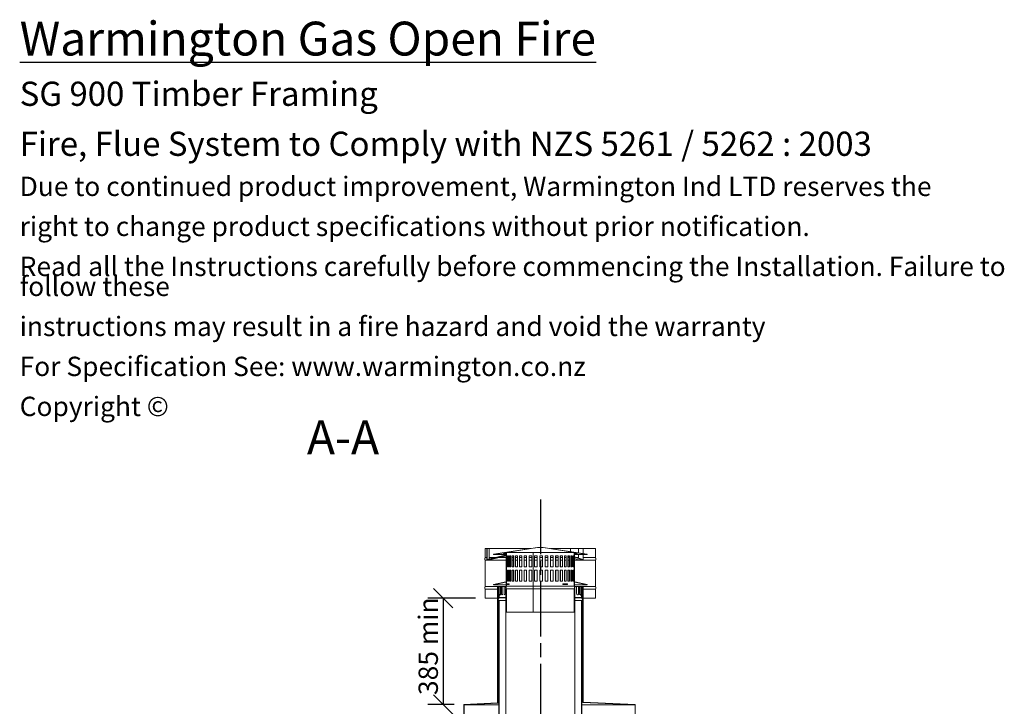
# Model space of a CAD drawing. Units: millimetres. Extents: x 588 to 10109, y 154 to 7205.
# Drawn here: x 5088 to 8652, y 4276 to 6759 of the extents above; entities that cross this region are included whole.
import ezdxf

# ---------------------------------------------------------------- set-up
doc = ezdxf.new("R2010")
doc.units = ezdxf.units.MM
doc.header["$LTSCALE"] = 35
doc.linetypes.add('CHAIN', pattern=[0.3543, 0.2362, -0.0295, 0.0591, -0.0295])
for name, color, linetype, lineweight in [('Centerline(ISO)', 7, 'Continuous', 25), ('Dimensions(ISO)', 7, 'Continuous', 25), ('Hatch', 179, 'Continuous', 9), ('Symbols(ISO)', 7, 'Continuous', 25), ('Visible Edges(ISO)', 7, 'Continuous', 18)]:
    doc.layers.add(name, color=color, linetype=linetype, lineweight=lineweight)
doc.styles.add('Current-BSI', font='ARIAL.TTF')
doc.styles.add('Warmington', font='ARIALN.TTF')
doc.styles.add('warmington~0', font='ARIALN.TTF')
doc.dimstyles.new('warmington', dxfattribs={"dimscale": 35, "dimtxt": 2, "dimasz": 2, "dimexe": 1.6, "dimexo": 1, "dimgap": 0.5, "dimtad": 1, "dimdec": 0, "dimrnd": 1e-08, "dimzin": 0, "dimdsep": 46, "dimtxsty": 'warmington~0', "dimblk": 'OBLIQUE', "dimcen": 0.09, "dimclrd": 8, "dimclre": 8, "dimclrt": 8, "dimadec": 0, "dimazin": 0, "dimtfac": 1.75, "dimtdec": 1, "dimtmove": 0, "dimatfit": 3, "dimfxl": 0, "dimtolj": 1, "dimtzin": 0, "dimlwd": 25, "dimlwe": 25, "dimarcsym": 0})
pattern_1 = [(150, (0, 0), (-55.5625, -96.2371), [])]
pattern_2 = [(120, (0, 0), (-96.2371, -55.5625), [])]
pattern_3 = [(30, (0, 0), (-55.5625, 96.2371), [])]

# ---------------------------------------------------------------- blocks, each defined once
blk = doc.blocks.new('_Oblique')
at = {"color": 0, "linetype": 'ByBlock', "lineweight": -2}
blk.add_line((-0.5, -0.5), (0.5, 0.5), dxfattribs=at)
blk = doc.blocks.new('*D14')
at = {"layer": 'Defpoints', "color": 0, "linetype": 'Continuous'}
for p in [(6772.8, 4666.5), (6620.5, 4281.7), (6695.9, 4281.7)]:
    blk.add_point(p, dxfattribs=at)
at = {"layer": 'Dimensions(ISO)', "color": 8, "linetype": 'Continuous', "lineweight": 25}
for p, q in [((6737.8, 4666.5), (6564.5, 4666.5)), ((6620.5, 4666.5), (6620.5, 4281.7)), ((6660.9, 4281.7), (6564.5, 4281.7))]:
    blk.add_line(p, q, dxfattribs=at)
at = {"layer": 'Dimensions(ISO)', "color": 8, "linetype": 'Continuous', "lineweight": 25, "xscale": 70, "yscale": 70, "zscale": 70}
for p, rotation in [((6620.5, 4666.5), 90), ((6620.5, 4281.7), 270)]:
    blk.add_blockref('_Oblique', p, dxfattribs=dict(at, rotation=rotation))
at = {"layer": 'Dimensions(ISO)', "color": 8, "linetype": 'Continuous', "lineweight": 25, "insert": (6531.5, 4295.1), "char_height": 70, "attachment_point": 1, "rotation": 90, "style": 'warmington~0'}
blk.add_mtext('\\A1; 385 min', dxfattribs=at)

msp = doc.modelspace()

# ---------------------------------------------------------------- hatches: boundary and pattern name
at = {"layer": 'Hatch'}
h = msp.add_hatch(dxfattribs=at)
h.set_pattern_fill('ANSI31', color=256, scale=889, angle=75, style=0)
h.set_pattern_definition(pattern_2)
h.paths.add_polyline_path([(6961.9, 4849.6), (6982.8, 4849.6), (7142.1, 4824.6), (7142.3, 4825.6), (6982.8, 4850.6), (6961.8, 4850.6), (6802.3, 4825.6), (6802.5, 4824.6)])
h = msp.add_hatch(dxfattribs=at)
h.set_pattern_fill('ANSI31', color=256, scale=889, angle=15, style=0)
h.set_pattern_definition([(60, (0, 0), (-96.2371, 55.5625), [])])
edge = h.paths.add_edge_path()
edge.add_line((7172.3, 4666.5), (7172.3, 4699.5))
edge.add_ellipse((7163.7, 4704.5), major_axis=(8.66, -5), ratio=1, start_angle=0, end_angle=60)
edge.add_line((7172.3, 4709.5), (7172.3, 4803.5))
edge.add_ellipse((7163.7, 4808.5), major_axis=(8.66, -5), ratio=1, start_angle=0, end_angle=60)
edge.add_line((7172.3, 4813.5), (7172.3, 4846.5))
edge.add_line((7172.3, 4846.5), (7171.8, 4846.5))
edge.add_line((7171.8, 4846.5), (7171.8, 4813.4))
edge.add_ellipse((7163.7, 4808.5), major_axis=(8.16, 4.86), ratio=1, start_angle=298.4032, end_angle=360, ccw=False)
edge.add_line((7171.8, 4803.7), (7171.8, 4709.4))
edge.add_ellipse((7163.7, 4704.5), major_axis=(8.16, 4.86), ratio=1, start_angle=298.4032, end_angle=360, ccw=False)
edge.add_line((7171.8, 4699.7), (7171.8, 4666.5))
edge.add_line((7171.8, 4666.5), (7172.3, 4666.5))
edge = h.paths.add_edge_path()
edge.add_ellipse((6781, 4704.5), major_axis=(-8.66, 5), ratio=1, start_angle=0, end_angle=60)
edge.add_line((6772.3, 4699.5), (6772.3, 4666.5))
edge.add_line((6772.3, 4666.5), (6772.8, 4666.5))
edge.add_line((6772.8, 4666.5), (6772.8, 4699.7))
edge.add_ellipse((6781, 4704.5), major_axis=(-8.16, -4.86), ratio=1, start_angle=298.4032, end_angle=360, ccw=False)
edge.add_line((6772.8, 4709.4), (6772.8, 4803.7))
edge.add_ellipse((6781, 4808.5), major_axis=(-8.16, -4.86), ratio=1, start_angle=298.4032, end_angle=360, ccw=False)
edge.add_line((6772.8, 4813.4), (6772.8, 4846.5))
edge.add_line((6772.8, 4846.5), (6772.3, 4846.5))
edge.add_line((6772.3, 4846.5), (6772.3, 4813.5))
edge.add_ellipse((6781, 4808.5), major_axis=(-8.66, 5), ratio=1, start_angle=0, end_angle=60)
edge.add_line((6772.3, 4803.5), (6772.3, 4709.5))
h = msp.add_hatch(dxfattribs=at)
h.set_pattern_fill('ANSI31', color=256, scale=889, angle=90, style=0)
h.set_pattern_definition([(135, (0, 0), (-78.5772, -78.5772), [])])
edge = h.paths.add_edge_path()
edge.add_line((6849.8, 4710.3), (6849.8, 4727.8))
edge.add_line((6849.8, 4727.8), (6848.8, 4727.8))
edge.add_line((6848.8, 4727.8), (6848.8, 4710.6))
edge.add_ellipse((6857.5, 4705.6), major_axis=(-8.66, 5), ratio=1, start_angle=0, end_angle=60)
edge.add_line((6848.8, 4700.6), (6848.8, 4615.6))
edge.add_line((6848.8, 4615.6), (6849.8, 4615.6))
edge.add_line((6849.8, 4615.6), (6849.8, 4700.8))
edge.add_ellipse((6857.5, 4705.6), major_axis=(-7.66, -4.72), ratio=1, start_angle=296.6716, end_angle=360, ccw=False)
h.paths.add_polyline_path([(6849.8, 4819.8), (6849.8, 4831.8), (6838.9, 4829.3), (6839.1, 4828.3), (6848.8, 4830.6), (6848.8, 4819.8)])
h.paths.add_polyline_path([(6849.8, 4767.8), (6849.8, 4779.8), (6848.8, 4779.8), (6848.8, 4767.8)])
edge = h.paths.add_edge_path()
edge.add_line((7095.8, 4615.6), (7095.8, 4700.6))
edge.add_ellipse((7087.2, 4705.6), major_axis=(8.66, -5), ratio=1, start_angle=0, end_angle=60)
edge.add_line((7095.8, 4710.6), (7095.8, 4830.6))
edge.add_line((7095.8, 4830.6), (7105.6, 4828.3))
edge.add_line((7105.6, 4828.3), (7105.8, 4829.3))
edge.add_line((7105.8, 4829.3), (7094.8, 4831.8))
edge.add_line((7094.8, 4831.8), (7094.8, 4710.3))
edge.add_ellipse((7087.2, 4705.6), major_axis=(7.66, 4.72), ratio=1, start_angle=296.6716, end_angle=360, ccw=False)
edge.add_line((7094.8, 4700.8), (7094.8, 4615.6))
edge.add_line((7094.8, 4615.6), (7095.8, 4615.6))
h = msp.add_hatch(dxfattribs=at)
h.set_pattern_fill('ANSI31', color=256, scale=889, angle=105, style=0)
h.set_pattern_definition(pattern_1)
h.paths.add_polyline_path([(6817.3, 4708.7), (6817.3, 4287.6), (6695.9, 4281.7), (6695.9, 4206.7), (6696.8, 4206.7), (6696.8, 4280.9), (6818.2, 4286.7), (6818.2, 4708.7)])
h.paths.add_polyline_path([(7127.3, 4290.8), (7127.3, 4708.7), (7126.4, 4708.7), (7126.4, 4290), (7315.2, 4280.9), (7315.2, 4206.7), (7316.1, 4206.7), (7316.1, 4281.7)])
h = msp.add_hatch(dxfattribs=at)
h.set_pattern_fill('ANSI31', color=256, scale=889, angle=-15, style=0)
h.set_pattern_definition(pattern_3)
h.paths.add_polyline_path([(6847.3, 4725.2), (6847.1, 4726.1), (6802.3, 4715.9), (6802.6, 4714.9)])
h.paths.add_polyline_path([(7142.1, 4714.9), (7142.3, 4715.9), (7097.6, 4726.1), (7097.3, 4725.2)])
h = msp.add_hatch(dxfattribs=at)
h.set_pattern_fill('ANSI31', color=256, scale=889, angle=-15, style=0)
h.set_pattern_definition(pattern_3)
edge = h.paths.add_edge_path()
edge.add_line((6822.3, 4675.1), (6822.3, 4668.7))
edge.add_line((6822.3, 4668.7), (6822.9, 4668.7))
edge.add_line((6822.9, 4668.7), (6822.9, 4675.1))
edge.add_spline(control_points=[(6822.9, 4675.1), (6822.9, 4675.6), (6823, 4676.1), (6823.3, 4677), (6823.5, 4677.5), (6824.2, 4678.3), (6824.6, 4678.7), (6825.1, 4679)], knot_values=[-0.469997, -0.469997, -0.469997, -0.469997, -0.322428, -0.322428, -0.17472, -0.17472, 0, 0, 0, 0], degree=3, periodic=0)
edge.add_ellipse((6822.3, 4683.7), major_axis=(2.77, -4.73), ratio=1, start_angle=0, end_angle=59.6015)
edge.add_line((6827.8, 4683.7), (6827.8, 4708.7))
edge.add_line((6827.8, 4708.7), (6827.3, 4708.7))
edge.add_line((6827.3, 4708.7), (6827.3, 4683.7))
edge.add_ellipse((6822.3, 4683.7), major_axis=(4.93, 0), ratio=1, start_angle=300.5008, end_angle=360, ccw=False)
edge.add_spline(control_points=[(6824.8, 4679.5), (6824.4, 4679.2), (6823.9, 4678.8), (6823.2, 4678), (6822.9, 4677.5), (6822.5, 4676.4), (6822.3, 4675.8), (6822.3, 4675.1)], knot_values=[-0.528593, -0.528593, -0.528593, -0.528593, -0.363013, -0.363013, -0.197391, -0.197391, 0, 0, 0, 0], degree=3, periodic=0)
edge = h.paths.add_edge_path()
edge.add_line((7122.3, 4668.7), (7122.3, 4680.2))
edge.add_spline(control_points=[(7122.3, 4680.2), (7122.3, 4680.8), (7122.3, 4681.3), (7122.3, 4682.4), (7122.3, 4682.7), (7122.3, 4683.2), (7122.3, 4683.5), (7122.3, 4683.7)], knot_values=[-0.369606, -0.369606, -0.369606, -0.369606, -0.170673, -0.170673, -0.071223, -0.071223, 0, 0, 0, 0], degree=3, periodic=0)
edge.add_line((7122.3, 4683.7), (7122.3, 4708.7))
edge.add_line((7122.3, 4708.7), (7121.7, 4708.7))
edge.add_line((7121.7, 4708.7), (7121.7, 4683.7))
edge.add_spline(control_points=[(7121.7, 4683.7), (7121.7, 4683.6), (7121.7, 4683.5), (7121.7, 4683.3), (7121.7, 4683.2), (7121.7, 4682.8), (7121.7, 4682.5), (7121.8, 4681.4), (7121.8, 4680.8), (7121.8, 4680.2)], knot_values=[-0.341437, -0.341437, -0.341437, -0.341437, -0.311809, -0.311809, -0.279914, -0.279914, -0.196585, -0.196585, 0, 0, 0, 0], degree=3, periodic=0)
edge.add_line((7121.8, 4680.2), (7121.8, 4668.7))
edge.add_line((7121.8, 4668.7), (7122.3, 4668.7))
h = msp.add_hatch(dxfattribs=at)
h.set_pattern_fill('ANSI31', color=256, scale=889, angle=105, style=0)
h.set_pattern_definition(pattern_1)
edge = h.paths.add_edge_path()
edge.add_ellipse((7093.8, 3537.1), major_axis=(3.55, -5.5), ratio=1, start_angle=0, end_angle=114.3623)
edge.add_line((7097.3, 3542.6), (7097.3, 4700.6))
edge.add_line((7097.3, 4700.6), (7096.8, 4700.6))
edge.add_line((7096.8, 4700.6), (7096.8, 3542.3))
edge.add_ellipse((7093.8, 3537.1), major_axis=(3, 5.2), ratio=1, start_angle=240, end_angle=360, ccw=False)
edge.add_line((7096.8, 3531.9), (7096.8, 3531.6))
edge.add_line((7096.8, 3531.6), (7097.3, 3531.6))
edge = h.paths.add_edge_path()
edge.add_ellipse((6850.9, 3537.1), major_axis=(-3.55, 5.5), ratio=1, start_angle=0, end_angle=114.3623)
edge.add_line((6847.3, 3531.6), (6847.9, 3531.6))
edge.add_line((6847.9, 3531.6), (6847.9, 3531.9))
edge.add_ellipse((6850.9, 3537.1), major_axis=(-3, -5.2), ratio=1, start_angle=240, end_angle=360, ccw=False)
edge.add_line((6847.9, 3542.3), (6847.9, 4700.6))
edge.add_line((6847.9, 4700.6), (6847.3, 4700.6))
edge.add_line((6847.3, 4700.6), (6847.3, 3542.6))
h = msp.add_hatch(dxfattribs=at)
h.set_pattern_fill('ANSI31', color=256, scale=889, angle=75, style=0)
h.set_pattern_definition(pattern_2)
edge = h.paths.add_edge_path()
edge.add_ellipse((6825.9, 4663.2), major_axis=(-3.55, 5.5), ratio=1, start_angle=0, end_angle=114.3623)
edge.add_line((6822.3, 4657.7), (6822.3, 3548.7))
edge.add_line((6822.3, 3548.7), (6822.3, 3508.7))
edge.add_line((6822.3, 3508.7), (6822.9, 3508.7))
edge.add_line((6822.9, 3508.7), (6822.9, 3548.7))
edge.add_line((6822.9, 3548.7), (6822.9, 4658))
edge.add_ellipse((6825.9, 4663.2), major_axis=(-3, -5.2), ratio=1, start_angle=240, end_angle=360, ccw=False)
edge.add_line((6822.9, 4668.4), (6822.9, 4668.7))
edge.add_line((6822.9, 4668.7), (6822.3, 4668.7))
edge = h.paths.add_edge_path()
edge.add_ellipse((7118.8, 4663.2), major_axis=(3.55, -5.5), ratio=1, start_angle=0, end_angle=114.3623)
edge.add_line((7122.3, 4668.7), (7121.8, 4668.7))
edge.add_line((7121.8, 4668.7), (7121.8, 4668.4))
edge.add_ellipse((7118.8, 4663.2), major_axis=(3, 5.2), ratio=1, start_angle=240, end_angle=360, ccw=False)
edge.add_line((7121.8, 4658), (7121.8, 3517.3))
edge.add_line((7121.8, 3517.3), (7121.8, 3515.1))
edge.add_line((7121.8, 3515.1), (7121.8, 3508.7))
edge.add_line((7121.8, 3508.7), (7122.3, 3508.7))
edge.add_line((7122.3, 3508.7), (7122.3, 3515.1))
edge.add_line((7122.3, 3515.1), (7122.3, 4657.7))

# ---------------------------------------------------------------- linework, layer by layer
at = {"layer": 'Centerline(ISO)', "linetype": 'CHAIN', "ltscale": 23.990969}
msp.add_line((6972.3, 5024.2), (6972.3, 1026.1), dxfattribs=at)
at = {"layer": 'Visible Edges(ISO)'}
for p, q in [((6961.8, 4850.6), (6802.3, 4825.6)), ((6802.5, 4824.6), (6961.9, 4849.6)), ((6982.8, 4850.6), (6961.8, 4850.6)), ((6961.9, 4849.6), (6982.8, 4849.6)), ((7142.3, 4825.6), (6982.8, 4850.6)), ((6982.8, 4849.6), (7142.1, 4824.6)), ((6772.8, 4846.5), (6772.3, 4846.5)), ((6772.3, 4846.5), (6772.3, 4813.5)), ((6772.8, 4813.4), (6772.8, 4846.5)), ((6778.8, 4846.5), (6772.8, 4846.5)), ((6778.8, 4813.4), (6772.8, 4813.4)), ((6778.8, 4846.5), (6779.7, 4846.5)), ((6778.8, 4846.5), (6778.8, 4807.2)), ((6779.7, 4807.2), (6779.7, 4846.5)), ((6779.7, 4846.5), (6787.3, 4846.5)), ((6780.3, 4806.7), (6844.8, 4822.1)), ((6845, 4821.1), (6780.5, 4805.7)), ((6936.1, 4846.5), (6787.3, 4846.5)), ((6787.3, 4846.5), (6787.3, 4808.3)), ((6808.4, 4813.4), (6787.3, 4813.4)), ((6788.1, 4805.7), (6848.8, 4820.3)), ((6802.3, 4825.6), (6802.5, 4824.6)), ((6848.8, 4824.6), (6802.5, 4824.6)), ((6848.9, 4813.4), (6820.2, 4813.4)), ((6849.8, 4831.8), (6838.9, 4829.3)), ((6838.9, 4829.3), (6839.1, 4828.3)), ((6839.1, 4828.3), (6848.8, 4830.6)), ((6848.8, 4828.3), (6839.1, 4828.3)), ((6844.8, 4822.1), (6848.8, 4822.1)), ((6844.8, 4822.1), (6845, 4821.1)), ((6845, 4821.1), (6848.8, 4821.1)), ((6848.8, 4830.6), (6848.8, 4819.8)), ((6848.8, 4819.8), (6849.8, 4819.8)), ((6848.9, 4779.8), (6848.9, 4819.8)), ((6849.8, 4819.8), (6849.8, 4831.8)), ((6946, 4831.8), (6849.8, 4831.8)), ((6849.8, 4819.8), (6849.9, 4819.8)), ((6849.9, 4819.8), (6849.9, 4779.8)), ((6850.5, 4779.8), (6850.5, 4819.8)), ((6850.5, 4819.8), (6852, 4819.8)), ((6851, 4813.4), (6850.5, 4813.4)), ((6851, 4779.8), (6851, 4819.8)), ((6852, 4819.8), (6852, 4779.8)), ((6854.1, 4779.8), (6854.1, 4819.8)), ((6854.1, 4819.8), (6857.2, 4819.8)), ((6856.2, 4813.4), (6854.1, 4813.4)), ((6856.2, 4779.8), (6856.2, 4819.8)), ((6857.2, 4819.8), (6857.2, 4779.8)), ((6860.8, 4779.8), (6860.8, 4819.8)), ((6860.8, 4819.8), (6865.4, 4819.8)), ((6864.5, 4813.4), (6860.8, 4813.4)), ((6864.5, 4779.8), (6864.5, 4819.8)), ((6865.4, 4819.8), (6865.4, 4779.8)), ((6870.4, 4779.8), (6870.4, 4819.8)), ((6870.4, 4819.8), (6876.3, 4819.8)), ((6875.5, 4813.4), (6870.4, 4813.4)), ((6875.5, 4779.8), (6875.5, 4819.8)), ((6876.3, 4819.8), (6876.3, 4779.8)), ((6882.7, 4779.8), (6882.7, 4819.8)), ((6882.7, 4819.8), (6889.8, 4819.8)), ((6889.1, 4813.4), (6882.7, 4813.4)), ((6889.1, 4779.8), (6889.1, 4819.8)), ((6889.8, 4819.8), (6889.8, 4779.8)), ((6897.2, 4779.8), (6897.2, 4819.8)), ((6897.2, 4819.8), (6905.4, 4819.8)), ((6904.8, 4813.4), (6897.2, 4813.4)), ((6904.8, 4779.8), (6904.8, 4819.8)), ((6905.4, 4819.8), (6905.4, 4779.8)), ((6913.7, 4779.8), (6913.7, 4819.8)), ((6913.7, 4819.8), (6922.7, 4819.8)), ((6922.2, 4813.4), (6913.7, 4813.4)), ((6922.2, 4779.8), (6922.2, 4819.8)), ((6922.7, 4819.8), (6922.7, 4779.8)), ((6931.7, 4779.8), (6931.7, 4819.8)), ((6931.7, 4819.8), (6941.3, 4819.8)), ((6941, 4813.4), (6931.7, 4813.4)), ((6941, 4779.8), (6941, 4819.8)), ((6941.3, 4819.8), (6941.3, 4779.8)), ((6946, 4831.6), (6946.2, 4831.8)), ((6946, 4831.8), (6946, 4710.3)), ((7094.8, 4831.8), (6946.2, 4831.8)), ((6946.2, 4831.8), (6946.2, 4710.3)), ((6950.8, 4779.8), (6950.8, 4819.8)), ((6950.8, 4819.8), (6960.7, 4819.8)), ((6960.6, 4813.4), (6950.8, 4813.4)), ((6960.6, 4779.8), (6960.6, 4819.8)), ((6960.7, 4819.8), (6960.7, 4779.8)), ((6970.4, 4779.8), (6970.4, 4819.8)), ((6970.4, 4819.8), (6980.4, 4819.8)), ((6970.4, 4819.8), (6970.4, 4779.8)), ((6980.4, 4813.4), (6970.4, 4813.4)), ((6980.4, 4819.8), (6980.4, 4779.8)), ((6990.1, 4779.8), (6990.1, 4819.8)), ((6990.1, 4819.8), (6999.9, 4819.8)), ((6990.3, 4819.8), (6990.3, 4779.8)), ((6999.9, 4813.4), (6990.3, 4813.4)), ((6999.9, 4819.8), (6999.9, 4779.8)), ((7080.9, 4846.5), (7008.5, 4846.5)), ((7009.3, 4779.8), (7009.3, 4819.8)), ((7009.3, 4819.8), (7018.7, 4819.8)), ((7009.6, 4819.8), (7009.6, 4779.8)), ((7018.7, 4813.4), (7009.6, 4813.4)), ((7018.7, 4819.8), (7018.7, 4779.8)), ((7027.5, 4779.8), (7027.5, 4819.8)), ((7027.5, 4819.8), (7036.3, 4819.8)), ((7028, 4819.8), (7028, 4779.8)), ((7036.3, 4813.4), (7028, 4813.4)), ((7036.3, 4819.8), (7036.3, 4779.8)), ((7044.4, 4779.8), (7044.4, 4819.8)), ((7044.4, 4819.8), (7052.2, 4819.8)), ((7045, 4819.8), (7045, 4779.8)), ((7052.2, 4813.4), (7045, 4813.4)), ((7052.2, 4819.8), (7052.2, 4779.8)), ((7059.3, 4779.8), (7059.3, 4819.8)), ((7059.3, 4819.8), (7066.1, 4819.8)), ((7060.1, 4819.8), (7060.1, 4779.8)), ((7066.1, 4813.4), (7060.1, 4813.4)), ((7063.9, 4819.8), (7066.1, 4819.1)), ((7066.1, 4819.8), (7066.1, 4779.8)), ((7072, 4779.8), (7072, 4819.8)), ((7072, 4819.8), (7077.5, 4819.8)), ((7072.9, 4819.8), (7072.9, 4779.8)), ((7072.9, 4817), (7077.5, 4815.6)), ((7077.5, 4813.4), (7072.9, 4813.4)), ((7077.5, 4819.8), (7077.5, 4779.8)), ((7080.9, 4846.5), (7080.9, 4835.2)), ((7081.2, 4846.5), (7080.9, 4846.5)), ((7081.2, 4835.1), (7081.2, 4846.5)), ((7081.2, 4846.5), (7081.2, 4835.1)), ((7110.2, 4846.5), (7081.2, 4846.5)), ((7082.2, 4779.8), (7082.2, 4819.8)), ((7082.2, 4819.8), (7086.2, 4819.8)), ((7083.1, 4819.8), (7083.1, 4779.8)), ((7086.2, 4818.1), (7083.1, 4819.1)), ((7083.1, 4813.9), (7086.2, 4812.9)), ((7084.7, 4813.4), (7083.1, 4813.4)), ((7084.1, 4819.8), (7086.2, 4819.2)), ((7086.2, 4819.8), (7086.2, 4779.8)), ((7089.4, 4779.8), (7089.4, 4819.8)), ((7089.4, 4819.8), (7092, 4819.8)), ((7090.4, 4819.8), (7090.4, 4779.8)), ((7090.4, 4817.9), (7092, 4817.4)), ((7092, 4816.3), (7090.4, 4816.8)), ((7092, 4819.8), (7092, 4779.8)), ((7093.7, 4779.8), (7093.7, 4819.8)), ((7093.7, 4819.8), (7094.6, 4819.8)), ((7094.6, 4819.8), (7094.6, 4779.8)), ((7105.8, 4829.3), (7094.8, 4831.8)), ((7094.8, 4831.8), (7094.8, 4710.3)), ((7095.8, 4710.6), (7095.8, 4830.6)), ((7095.8, 4830.6), (7105.6, 4828.3)), ((7105.6, 4828.3), (7095.8, 4828.3)), ((7142.1, 4824.6), (7095.8, 4824.6)), ((7095.8, 4816.2), (7126.6, 4806.7)), ((7126.4, 4805.7), (7095.8, 4815.2)), ((7110.2, 4813.4), (7104.8, 4813.4)), ((7105.6, 4828.3), (7105.8, 4829.3)), ((7110.2, 4830.6), (7110.2, 4846.5)), ((7110.2, 4846.5), (7127, 4846.5)), ((7110.2, 4811.8), (7110.2, 4824.6)), ((7127.8, 4846.5), (7127, 4846.5)), ((7127, 4846.5), (7127, 4828)), ((7127, 4824.6), (7127, 4807.2)), ((7171.8, 4846.5), (7127.8, 4846.5)), ((7127.8, 4827.8), (7127.8, 4846.5)), ((7127.8, 4807.2), (7127.8, 4824.6)), ((7171.8, 4813.4), (7127.8, 4813.4)), ((7142.1, 4824.6), (7142.3, 4825.6)), ((7172.3, 4846.5), (7171.8, 4846.5)), ((7171.8, 4846.5), (7171.8, 4813.4)), ((7172.3, 4813.5), (7172.3, 4846.5)), ((6772.3, 4803.5), (6772.3, 4709.5)), ((6772.8, 4709.4), (6772.8, 4803.7)), ((6848.9, 4803.7), (6772.8, 4803.7)), ((6787.7, 4805.7), (6780.2, 4805.7)), ((6848.8, 4779.8), (6848.8, 4767.8)), ((6849.8, 4779.8), (6848.8, 4779.8)), ((6849.8, 4767.8), (6849.8, 4779.8)), ((6849.9, 4779.8), (6849.8, 4779.8)), ((6851, 4803.7), (6850.5, 4803.7)), ((6852, 4779.8), (6850.5, 4779.8)), ((6856.2, 4803.7), (6854.1, 4803.7)), ((6857.2, 4779.8), (6854.1, 4779.8)), ((6864.5, 4803.7), (6860.8, 4803.7)), ((6865.4, 4779.8), (6860.8, 4779.8)), ((6875.5, 4803.7), (6870.4, 4803.7)), ((6876.3, 4779.8), (6870.4, 4779.8)), ((6889.1, 4803.7), (6882.7, 4803.7)), ((6889.8, 4779.8), (6882.7, 4779.8)), ((6904.8, 4803.7), (6897.2, 4803.7)), ((6905.4, 4779.8), (6897.2, 4779.8)), ((6922.2, 4803.7), (6913.7, 4803.7)), ((6922.7, 4779.8), (6913.7, 4779.8)), ((6941, 4803.7), (6931.7, 4803.7)), ((6941.3, 4779.8), (6931.7, 4779.8)), ((6960.6, 4803.7), (6950.8, 4803.7)), ((6960.7, 4779.8), (6950.8, 4779.8)), ((6980.4, 4803.7), (6970.4, 4803.7)), ((6980.4, 4779.8), (6970.4, 4779.8)), ((6999.9, 4779.8), (6990.1, 4779.8)), ((6999.9, 4803.7), (6990.3, 4803.7)), ((7018.7, 4779.8), (7009.3, 4779.8)), ((7018.7, 4803.7), (7009.6, 4803.7)), ((7036.3, 4779.8), (7027.5, 4779.8)), ((7036.3, 4803.7), (7028, 4803.7)), ((7052.2, 4779.8), (7044.4, 4779.8)), ((7052.2, 4803.7), (7045, 4803.7)), ((7066.1, 4779.8), (7059.3, 4779.8)), ((7066.1, 4803.7), (7060.1, 4803.7)), ((7077.5, 4779.8), (7072, 4779.8)), ((7077.5, 4803.7), (7072.9, 4803.7)), ((7086.2, 4779.8), (7082.2, 4779.8)), ((7086.2, 4803.7), (7083.1, 4803.7)), ((7092, 4779.8), (7089.4, 4779.8)), ((7090.4, 4811.6), (7092, 4811.1)), ((7092, 4803.7), (7090.4, 4803.7)), ((7094.6, 4779.8), (7093.7, 4779.8)), ((7095.8, 4809.9), (7109.6, 4805.7)), ((7171.8, 4803.7), (7095.8, 4803.7)), ((7126.7, 4805.7), (7109.8, 4805.7)), ((7171.8, 4803.7), (7171.8, 4709.4)), ((7172.3, 4709.5), (7172.3, 4803.5)), ((6848.8, 4767.8), (6849.8, 4767.8)), ((6848.9, 4727.8), (6848.9, 4767.8)), ((6849.8, 4767.8), (6849.9, 4767.8)), ((6849.9, 4767.8), (6849.9, 4727.8)), ((6850.5, 4767.8), (6852, 4767.8)), ((6850.5, 4727.8), (6850.5, 4767.8)), ((6851, 4727.8), (6851, 4767.8)), ((6852, 4767.8), (6852, 4727.8)), ((6854.1, 4767.8), (6857.2, 4767.8)), ((6854.1, 4727.8), (6854.1, 4767.8)), ((6856.2, 4727.8), (6856.2, 4767.8)), ((6857.2, 4767.8), (6857.2, 4727.8)), ((6860.8, 4767.8), (6865.4, 4767.8)), ((6860.8, 4727.8), (6860.8, 4767.8)), ((6864.5, 4727.8), (6864.5, 4767.8)), ((6865.4, 4767.8), (6865.4, 4727.8)), ((6870.4, 4767.8), (6876.3, 4767.8)), ((6870.4, 4727.8), (6870.4, 4767.8)), ((6875.5, 4727.8), (6875.5, 4767.8)), ((6876.3, 4767.8), (6876.3, 4727.8)), ((6882.7, 4767.8), (6889.8, 4767.8)), ((6882.7, 4727.8), (6882.7, 4767.8)), ((6889.1, 4727.8), (6889.1, 4767.8)), ((6889.8, 4767.8), (6889.8, 4727.8)), ((6897.2, 4767.8), (6905.4, 4767.8)), ((6897.2, 4727.8), (6897.2, 4767.8)), ((6904.8, 4727.8), (6904.8, 4767.8)), ((6905.4, 4767.8), (6905.4, 4727.8)), ((6913.7, 4767.8), (6922.7, 4767.8)), ((6913.7, 4727.8), (6913.7, 4767.8)), ((6922.2, 4727.8), (6922.2, 4767.8)), ((6922.7, 4767.8), (6922.7, 4727.8)), ((6931.7, 4767.8), (6941.3, 4767.8)), ((6931.7, 4727.8), (6931.7, 4767.8)), ((6941, 4727.8), (6941, 4767.8)), ((6941.3, 4767.8), (6941.3, 4727.8)), ((6950.8, 4767.8), (6960.7, 4767.8)), ((6950.8, 4727.8), (6950.8, 4767.8)), ((6960.6, 4727.8), (6960.6, 4767.8)), ((6960.7, 4767.8), (6960.7, 4727.8)), ((6970.4, 4767.8), (6980.4, 4767.8)), ((6970.4, 4727.8), (6970.4, 4767.8)), ((6970.4, 4767.8), (6970.4, 4727.8)), ((6980.4, 4767.8), (6980.4, 4727.8)), ((6990.1, 4767.8), (6999.9, 4767.8)), ((6990.1, 4727.8), (6990.1, 4767.8)), ((6990.3, 4767.8), (6990.3, 4727.8)), ((6999.9, 4767.8), (6999.9, 4727.8)), ((7009.3, 4767.8), (7018.7, 4767.8)), ((7009.3, 4727.8), (7009.3, 4767.8)), ((7009.6, 4767.8), (7009.6, 4727.8)), ((7018.7, 4767.8), (7018.7, 4727.8)), ((7027.5, 4767.8), (7036.3, 4767.8)), ((7027.5, 4727.8), (7027.5, 4767.8)), ((7028, 4767.8), (7028, 4727.8)), ((7036.3, 4767.8), (7036.3, 4727.8)), ((7044.4, 4767.8), (7052.2, 4767.8)), ((7044.4, 4727.8), (7044.4, 4767.8)), ((7045, 4767.8), (7045, 4727.8)), ((7052.2, 4767.8), (7052.2, 4727.8)), ((7059.3, 4767.8), (7066.1, 4767.8)), ((7059.3, 4727.8), (7059.3, 4767.8)), ((7060.1, 4767.8), (7060.1, 4727.8)), ((7066.1, 4767.8), (7066.1, 4727.8)), ((7072, 4767.8), (7077.5, 4767.8)), ((7072, 4727.8), (7072, 4767.8)), ((7072.9, 4767.8), (7072.9, 4727.8)), ((7077.5, 4767.8), (7077.5, 4727.8)), ((7082.2, 4767.8), (7086.2, 4767.8)), ((7082.2, 4727.8), (7082.2, 4767.8)), ((7083.1, 4767.8), (7083.1, 4727.8)), ((7086.2, 4767.8), (7086.2, 4727.8)), ((7089.4, 4767.8), (7092, 4767.8)), ((7089.4, 4727.8), (7089.4, 4767.8)), ((7090.4, 4767.8), (7090.4, 4727.8)), ((7092, 4767.8), (7092, 4727.8)), ((7093.7, 4767.8), (7094.6, 4767.8)), ((7093.7, 4727.8), (7093.7, 4767.8)), ((7094.6, 4767.8), (7094.6, 4727.8)), ((6848.3, 4709.4), (6772.8, 4709.4)), ((6847.1, 4726.1), (6802.3, 4715.9)), ((6802.3, 4715.9), (6802.6, 4714.9)), ((6802.6, 4714.9), (6847.3, 4725.2)), ((6848.8, 4714.9), (6802.6, 4714.9)), ((6817.3, 4708.7), (6817.3, 4287.6)), ((6818.2, 4708.7), (6817.3, 4708.7)), ((6818.2, 4286.7), (6818.2, 4708.7)), ((6818.2, 4708.7), (6822.5, 4708.7)), ((6822.5, 4708.7), (6824.9, 4708.7)), ((6822.5, 4683.7), (6822.5, 4708.7)), ((6824.9, 4708.7), (6827.3, 4708.7)), ((6827.8, 4708.7), (6827.3, 4708.7)), ((6827.3, 4708.7), (6827.3, 4683.7)), ((6827.8, 4683.7), (6827.8, 4708.7)), ((6828.8, 4708.7), (6827.8, 4708.7)), ((6831.9, 4708.7), (6828.8, 4708.7)), ((6828.8, 4708.7), (6828.8, 4683.7)), ((6831.9, 4708.7), (6832.5, 4708.7)), ((6831.9, 4708.7), (6831.9, 4683.7)), ((6837, 4708.7), (6832.5, 4708.7)), ((6837, 4708.7), (6839, 4708.7)), ((6837, 4708.7), (6837, 4683.7)), ((6844, 4708.7), (6839, 4708.7)), ((6844, 4708.7), (6847.3, 4708.7)), ((6844, 4708.7), (6844, 4683.7)), ((6847.3, 4725.2), (6847.1, 4726.1)), ((6848.8, 4726.1), (6847.1, 4726.1)), ((6848.8, 4725.2), (6847.3, 4725.2)), ((6848, 4708.7), (6847.3, 4708.7)), ((6849.8, 4727.8), (6848.8, 4727.8)), ((6848.8, 4727.8), (6848.8, 4710.6)), ((6849.8, 4710.3), (6849.8, 4727.8)), ((6849.9, 4727.8), (6849.8, 4727.8)), ((6946, 4710.3), (6849.8, 4710.3)), ((6852, 4727.8), (6850.5, 4727.8)), ((6852.4, 4718.6), (6859.9, 4718.6)), ((6852.4, 4716.6), (6852.4, 4718.6)), ((6859.9, 4716.6), (6852.4, 4716.6)), ((6857.2, 4727.8), (6854.1, 4727.8)), ((6859, 4716.6), (6859, 4718.6)), ((6859.9, 4718.6), (6859.9, 4716.6)), ((6865.4, 4727.8), (6860.8, 4727.8)), ((6876.3, 4727.8), (6870.4, 4727.8)), ((6889.8, 4727.8), (6882.7, 4727.8)), ((6905.4, 4727.8), (6897.2, 4727.8)), ((6922.7, 4727.8), (6913.7, 4727.8)), ((6941.3, 4727.8), (6931.7, 4727.8)), ((7094.8, 4710.3), (6946.2, 4710.3)), ((6960.7, 4727.8), (6950.8, 4727.8)), ((6980.4, 4727.8), (6970.4, 4727.8)), ((6999.9, 4727.8), (6990.1, 4727.8)), ((7018.7, 4727.8), (7009.3, 4727.8)), ((7036.3, 4727.8), (7027.5, 4727.8)), ((7052.2, 4727.8), (7044.4, 4727.8)), ((7053.9, 4718.6), (7070.7, 4718.6)), ((7053.9, 4716.6), (7053.9, 4718.6)), ((7070.7, 4716.6), (7053.9, 4716.6)), ((7054.6, 4718.6), (7054.6, 4716.6)), ((7066.1, 4727.8), (7059.3, 4727.8)), ((7070.7, 4718.6), (7070.7, 4716.6)), ((7077.5, 4727.8), (7072, 4727.8)), ((7086.2, 4727.8), (7082.2, 4727.8)), ((7092, 4727.8), (7089.4, 4727.8)), ((7094.6, 4727.8), (7093.7, 4727.8)), ((7097.6, 4726.1), (7095.8, 4726.1)), ((7097.3, 4725.2), (7095.8, 4725.2)), ((7142.1, 4714.9), (7095.8, 4714.9)), ((7171.8, 4709.4), (7096.4, 4709.4)), ((7101, 4708.7), (7096.7, 4708.7)), ((7097.6, 4726.1), (7097.3, 4725.2)), ((7097.3, 4725.2), (7142.1, 4714.9)), ((7142.3, 4715.9), (7097.6, 4726.1)), ((7101, 4708.7), (7103.7, 4708.7)), ((7108.5, 4708.7), (7103.7, 4708.7)), ((7103.7, 4708.7), (7103.7, 4683.7)), ((7108.5, 4708.7), (7110, 4708.7)), ((7114.2, 4708.7), (7110, 4708.7)), ((7110, 4708.7), (7110, 4683.7)), ((7114.2, 4708.7), (7114.3, 4708.7)), ((7116.5, 4708.7), (7114.3, 4708.7)), ((7114.3, 4708.7), (7114.3, 4683.7)), ((7119.4, 4708.7), (7116.5, 4708.7)), ((7116.5, 4708.7), (7116.5, 4683.7)), ((7119.4, 4708.7), (7121.7, 4708.7)), ((7122.3, 4708.7), (7121.7, 4708.7)), ((7121.7, 4708.7), (7121.7, 4683.7)), ((7122.3, 4683.7), (7122.3, 4708.7)), ((7122.3, 4708.7), (7122.3, 4708.7)), ((7122.3, 4708.7), (7122.3, 4683.7)), ((7122.3, 4708.7), (7126.4, 4708.7)), ((7127.3, 4708.7), (7126.4, 4708.7)), ((7126.4, 4708.7), (7126.4, 4290)), ((7127.3, 4290.8), (7127.3, 4708.7)), ((7142.1, 4714.9), (7142.3, 4715.9)), ((6772.3, 4699.5), (6772.3, 4666.5)), ((6772.8, 4666.5), (6772.8, 4699.7)), ((6817.3, 4699.7), (6772.8, 4699.7)), ((6822.3, 4675.1), (6822.3, 4668.7)), ((6822.9, 4668.7), (6822.9, 4675.1)), ((6847.9, 4700.6), (6847.3, 4700.6)), ((6847.3, 4700.6), (6847.3, 3542.6)), ((6847.9, 3542.3), (6847.9, 4700.6)), ((6848.8, 4700.6), (6847.9, 4700.6)), ((6848.8, 4700.6), (6848.8, 4615.6)), ((6849.8, 4615.6), (6849.8, 4700.8)), ((6946, 4700.8), (6849.8, 4700.8)), ((6946, 4700.8), (6946, 4615.6)), ((7094.8, 4700.8), (6946.2, 4700.8)), ((6946.2, 4700.8), (6946.2, 4615.6)), ((7094.8, 4700.8), (7094.8, 4615.6)), ((7096.8, 4700.6), (7095.8, 4700.6)), ((7095.8, 4615.6), (7095.8, 4700.6)), ((7097.3, 4700.6), (7096.8, 4700.6)), ((7096.8, 4700.6), (7096.8, 3542.3)), ((7097.3, 3542.6), (7097.3, 4700.6)), ((7121.8, 4680.2), (7121.8, 4668.7)), ((7122.3, 4668.7), (7122.3, 4680.2)), ((7171.8, 4699.7), (7127.3, 4699.7)), ((7171.8, 4699.7), (7171.8, 4666.5)), ((7172.3, 4666.5), (7172.3, 4699.5)), ((6772.3, 4666.5), (6772.8, 4666.5)), ((6817.3, 4666.5), (6772.8, 4666.5)), ((6822.9, 4668.7), (6822.3, 4668.7)), ((6822.3, 4668.7), (6822.9, 4668.7)), ((6822.3, 4657.7), (6822.3, 3508.7)), ((6822.9, 4668.4), (6822.9, 4668.7)), ((6822.9, 4668.7), (6847.3, 4668.7)), ((6847.3, 4668.7), (6822.9, 4668.7)), ((6822.9, 4668.4), (6847.3, 4668.4)), ((6822.9, 3508.7), (6822.9, 4658)), ((6822.9, 4658), (6847.3, 4658)), ((7097.3, 4668.7), (7121.8, 4668.7)), ((7121.8, 4668.7), (7097.3, 4668.7)), ((7097.3, 4668.4), (7121.8, 4668.4)), ((7097.3, 4658), (7121.8, 4658)), ((7122.3, 4668.7), (7121.8, 4668.7)), ((7121.8, 4668.7), (7121.8, 4668.4)), ((7121.8, 4668.7), (7122.3, 4668.7)), ((7121.8, 4658), (7121.8, 3508.7)), ((7122.3, 3508.7), (7122.3, 4657.7)), ((7171.8, 4666.5), (7127.3, 4666.5)), ((7171.8, 4666.5), (7172.3, 4666.5)), ((6848.8, 4615.6), (6849.8, 4615.6)), ((6946, 4615.6), (6849.8, 4615.6)), ((6946.2, 4615.6), (6946, 4615.6)), ((7094.8, 4615.6), (6946.2, 4615.6)), ((7094.8, 4615.6), (7095.8, 4615.6)), ((6817.3, 4287.6), (6695.9, 4281.7)), ((6695.9, 4281.7), (6695.9, 4206.7)), ((6696.8, 4280.9), (6818.2, 4286.7)), ((6696.8, 4206.7), (6696.8, 4280.9)), ((6696.8, 4280.9), (6822.3, 4280.9)), ((6822.3, 4286.9), (6818.2, 4286.7)), ((7126.4, 4290), (7122.3, 4290.2)), ((7122.3, 4280.9), (7315.2, 4280.9)), ((7126.4, 4290), (7315.2, 4280.9)), ((7316.1, 4281.7), (7127.3, 4290.8)), ((7315.2, 4280.9), (7315.2, 4206.7)), ((7316.1, 4206.7), (7316.1, 4281.7))]:
    msp.add_line(p, q, dxfattribs=at)
for centre, radius, start, end in [((6781, 4808.5), 10, 150, 210), ((6781, 4808.5), 9.5, 149.2016, 210.7984), ((7163.7, 4808.5), 9.5, 329.2016, 30.7984), ((7163.7, 4808.5), 10, 330, 30), ((6781, 4704.5), 10, 150, 210), ((6781, 4704.5), 9.5, 149.2016, 210.7984), ((6857.5, 4705.6), 10, 150, 210), ((6857.5, 4705.6), 9, 148.3358, 211.6642), ((7087.2, 4705.6), 9, 328.3358, 31.6642), ((7087.2, 4705.6), 10, 330, 30), ((7163.7, 4704.5), 9.5, 329.2016, 30.7984), ((7163.7, 4704.5), 10, 330, 30), ((6822.3, 4683.7), 4.93, 300.5008, 0), ((6822.3, 4683.7), 5.48, 300.3985, 0), ((6823.3, 4683.7), 5.55, 300.2193, 0), ((6826.3, 4683.7), 5.55, 300.9428, 0), ((6831.4, 4683.7), 5.55, 302.2411, 0), ((6838.5, 4683.7), 5.55, 304.2547, 0), ((7101, 4683.7), 5.55, 227.9437, 234.1042), ((7109.3, 4683.7), 5.55, 180, 236.6567), ((7115.5, 4683.7), 5.55, 180, 238.3589), ((7119.8, 4683.7), 5.55, 180, 239.4131), ((7122, 4683.7), 5.55, 180, 239.9275), ((6825.9, 4663.2), 6.55, 122.8189, 237.1811), ((6825.9, 4663.2), 6, 120, 240), ((7118.8, 4663.2), 6, 300, 60), ((7118.8, 4663.2), 6.55, 302.8189, 57.1811)]:
    msp.add_arc(centre, radius, start, end, dxfattribs=at)
for centre, major_axis, ratio, start_param, end_param in [((6780.2, 4807.2), (0, -1.5), 0.953236, 4.712389, 6.507635), ((6780.2, 4807.2), (0, -0.5), 0.953236, 4.712389, 6.507635), ((6787.7, 4807.2), (0, -1.5), 0.953236, 0, 0.224449), ((7109.8, 4807.2), (0, -1.5), 0.738355, 6.058736, 6.283185), ((7126.7, 4807.2), (0, -1.5), 0.738355, 6.058736, 7.853982), ((7126.7, 4807.2), (0, -0.5), 0.738355, 6.058736, 7.853982), ((6947.7, 4705.6), (0, -9), 0.214881, 4.159745, 5.265033), ((6947.8, 4705.6), (0, -9), 0.213176, 4.159745, 5.265033)]:
    msp.add_ellipse(centre, major_axis=major_axis, ratio=ratio, start_param=start_param, end_param=end_param, dxfattribs=at)
for points, knots in [([(6822.3, 4675.1), (6822.3, 4675.2), (6822.3, 4675.2), (6822.3, 4675.5), (6822.3, 4675.8), (6822.4, 4676.5), (6822.4, 4677), (6822.4, 4678.1), (6822.5, 4678.8), (6822.5, 4680.2), (6822.5, 4681), (6822.5, 4682.4), (6822.5, 4683.1), (6822.5, 4683.7)], [1.424282, 1.424282, 1.424282, 1.424282, 1.477221, 1.477221, 1.729127, 1.729127, 1.981032, 1.981032, 2.232937, 2.232937, 2.484842, 2.484842, 2.683808, 2.683808, 2.683808, 2.683808]), ([(6824.8, 4679.5), (6824.4, 4679.2), (6823.9, 4678.8), (6823.2, 4678), (6822.9, 4677.5), (6822.5, 4676.4), (6822.3, 4675.8), (6822.3, 4675.1)], [-0.5285927, -0.5285927, -0.5285927, -0.5285927, -0.3630126, -0.3630126, -0.1973907, -0.1973907, 0, 0, 0, 0]), ([(6822.9, 4675.1), (6822.9, 4675.6), (6823, 4676.1), (6823.3, 4677), (6823.5, 4677.5), (6824.2, 4678.3), (6824.6, 4678.7), (6825.1, 4679)], [-0.4699972, -0.4699972, -0.4699972, -0.4699972, -0.3224277, -0.3224277, -0.17472, -0.17472, 0, 0, 0, 0]), ([(6826.1, 4678.9), (6825.7, 4678.7), (6825.4, 4678.5), (6825, 4678), (6824.9, 4677.9), (6824.6, 4677.5), (6824.6, 4677.4), (6824.5, 4677.2), (6824.5, 4677.2), (6824.4, 4677.1), (6824.4, 4677.1), (6824.4, 4677.1)], [1.3978951, 1.3978951, 1.3978951, 1.3978951, 1.4393641, 1.4393641, 1.4896845, 1.4896845, 1.5410389, 1.5410389, 1.5966486, 1.5966486, 1.6612351, 1.6612351, 1.6612351, 1.6612351]), ([(6829.2, 4679), (6828.9, 4678.8), (6828.7, 4678.6), (6828.4, 4678.3), (6828.3, 4678.2), (6828.2, 4678), (6828.2, 4678), (6828.1, 4678), (6828.1, 4678), (6828.1, 4678)], [1.4590505, 1.4590505, 1.4590505, 1.4590505, 1.5373681, 1.5373681, 1.6153482, 1.6153482, 1.6963184, 1.6963184, 1.7243804, 1.7243804, 1.7243804, 1.7243804]), ([(6834.4, 4679), (6834.2, 4678.9), (6834, 4678.8), (6833.9, 4678.6), (6833.9, 4678.6), (6833.9, 4678.6), (6833.9, 4678.6), (6833.9, 4678.6)], [1.5247449, 1.5247449, 1.5247449, 1.5247449, 1.6337448, 1.6337448, 1.7377375, 1.7377375, 1.7456402, 1.7456402, 1.7456402, 1.7456402]), ([(6841.6, 4679.1), (6841.5, 4679.1), (6841.5, 4679), (6841.5, 4679), (6841.5, 4679), (6841.5, 4679)], [1.5985415, 1.5985415, 1.5985415, 1.5985415, 1.7342333, 1.7342333, 1.736727, 1.736727, 1.736727, 1.736727]), ([(7106.5, 4678.9), (7106.5, 4678.9), (7106.5, 4678.9), (7106.5, 4678.9), (7106.4, 4678.9), (7106.3, 4679), (7106.2, 4679.1), (7106.2, 4679.1)], [0.9383059, 0.9383059, 0.9383059, 0.9383059, 0.9600485, 0.9600485, 1.0831692, 1.0831692, 1.1151296, 1.1151296, 1.1151296, 1.1151296]), ([(7113.3, 4678.4), (7113.3, 4678.4), (7113.3, 4678.4), (7113.3, 4678.4), (7113.3, 4678.5), (7113.1, 4678.7), (7112.9, 4678.8), (7112.7, 4679), (7112.6, 4679), (7112.6, 4679)], [0.9413044, 0.9413044, 0.9413044, 0.9413044, 0.9815201, 0.9815201, 1.0843082, 1.0843082, 1.1774977, 1.1774977, 1.1850063, 1.1850063, 1.1850063, 1.1850063]), ([(7118.3, 4677.6), (7118.3, 4677.6), (7118.3, 4677.7), (7118.2, 4677.7), (7118.2, 4677.8), (7118, 4678), (7117.9, 4678.2), (7117.6, 4678.5), (7117.3, 4678.7), (7117, 4678.9)], [0.9770723, 0.9770723, 0.9770723, 0.9770723, 1.0291204, 1.0291204, 1.1135642, 1.1135642, 1.1824522, 1.1824522, 1.248804, 1.248804, 1.248804, 1.248804]), ([(7121.1, 4676.6), (7121.1, 4676.6), (7121.1, 4676.6), (7121.1, 4676.6), (7121.1, 4676.6), (7121.1, 4676.7), (7121.1, 4676.8), (7120.9, 4677.1), (7120.9, 4677.2), (7120.7, 4677.6), (7120.5, 4677.8), (7120, 4678.4), (7119.7, 4678.7), (7119.2, 4678.9)], [1.0708474, 1.0708474, 1.0708474, 1.0708474, 1.1130678, 1.1130678, 1.1480914, 1.1480914, 1.2024044, 1.2024044, 1.2428078, 1.2428078, 1.2819844, 1.2819844, 1.3091538, 1.3091538, 1.3091538, 1.3091538]), ([(7121.7, 4683.7), (7121.7, 4683.6), (7121.7, 4683.5), (7121.7, 4683.3), (7121.7, 4683.2), (7121.7, 4682.8), (7121.7, 4682.5), (7121.8, 4681.4), (7121.8, 4680.8), (7121.8, 4680.2)], [-0.3414368, -0.3414368, -0.3414368, -0.3414368, -0.311809, -0.311809, -0.2799141, -0.2799141, -0.196585, -0.196585, 0, 0, 0, 0]), ([(7122.3, 4680.2), (7122.3, 4680.8), (7122.3, 4681.3), (7122.3, 4682.4), (7122.3, 4682.7), (7122.3, 4683.2), (7122.3, 4683.5), (7122.3, 4683.7)], [-0.3696065, -0.3696065, -0.3696065, -0.3696065, -0.1706732, -0.1706732, -0.0712234, -0.0712234, 0, 0, 0, 0]), ([(7122.3, 4683.7), (7122.3, 4683.5), (7122.3, 4683.2), (7122.3, 4682.7), (7122.3, 4682.5), (7122.3, 4682), (7122.3, 4681.8), (7122.3, 4681.3), (7122.3, 4681.1), (7122.3, 4680.6), (7122.3, 4680.4), (7122.3, 4680.2)], [0, 0, 0, 0, 0.0727561, 0.0727561, 0.1455121, 0.1455121, 0.2182682, 0.2182682, 0.2910242, 0.2910242, 0.3637803, 0.3637803, 0.3637803, 0.3637803])]:
    msp.add_open_spline(points, degree=3, knots=knots, dxfattribs=at)
msp.add_open_spline([(7097.8, 4679.2), (7097.8, 4679.2), (7097.8, 4679.2), (7097.8, 4679.2)], degree=3, dxfattribs=at)

# ---------------------------------------------------------------- texts
at = {"layer": 'Symbols(ISO)', "color": 7, "insert": (5087.6, 6752.4), "char_height": 87.5, "width": 3596.62, "attachment_point": 1, "line_spacing_factor": 0.620133, "style": 'Warmington'}
msp.add_mtext('{\\H1.4x;\\LWarmington Gas Open Fire\\P}\\PSG 900 Timber Framing\\P\\PFire, Flue System to Comply with NZS 5261 / 5262 : 2003\\P{\\fArial|b1|i0|c0|p34;\\H0.8x;\\PDue to continued product improvement, Warmington Ind LTD reserves the \\P\\Pright to change product specifications without prior notification.\\P\\fArial Narrow|b0|i0|c0|p34;\\PRead all the Instructions carefully before commencing the Installation. Failure to follow these \\P\\Pinstructions may result in a fire hazard and void the warranty\\P\\PFor Specification See: www.warmington.co.nz\\P\\fArial|b0|i0|c0|p34;\\PCopyright ©}', dxfattribs=at)
at = {"layer": 'Symbols(ISO)', "color": 7, "insert": (6127.5, 5149.3), "char_height": 122.5, "attachment_point": 7, "line_spacing_factor": 2.667606, "style": 'Current-BSI'}
msp.add_mtext('A-A', dxfattribs=at)

# ---------------------------------------------------------------- dimensions: what is measured, and where the dimension line sits
at = {"layer": 'Dimensions(ISO)', "color": 8, "linetype": 'Continuous', "lineweight": 25}
dim = msp.add_linear_dim(base=(6620.5, 4281.7), p1=(6772.8, 4666.5), p2=(6695.9, 4281.7), angle=90, text=' 385 min', dimstyle='warmington', override={"dimdec": 0, "dimtp": 0, "dimtm": 0, "dimtdec": 1, "dimtofl": 0, "dimatfit": 1}, dxfattribs=at)
dim.commit()
dim.dimension.update_dxf_attribs({"geometry": '*D14', "text_midpoint": (6620.5, 4446.1), "dimtype": 160})

doc.saveas('drawing.dxf')
